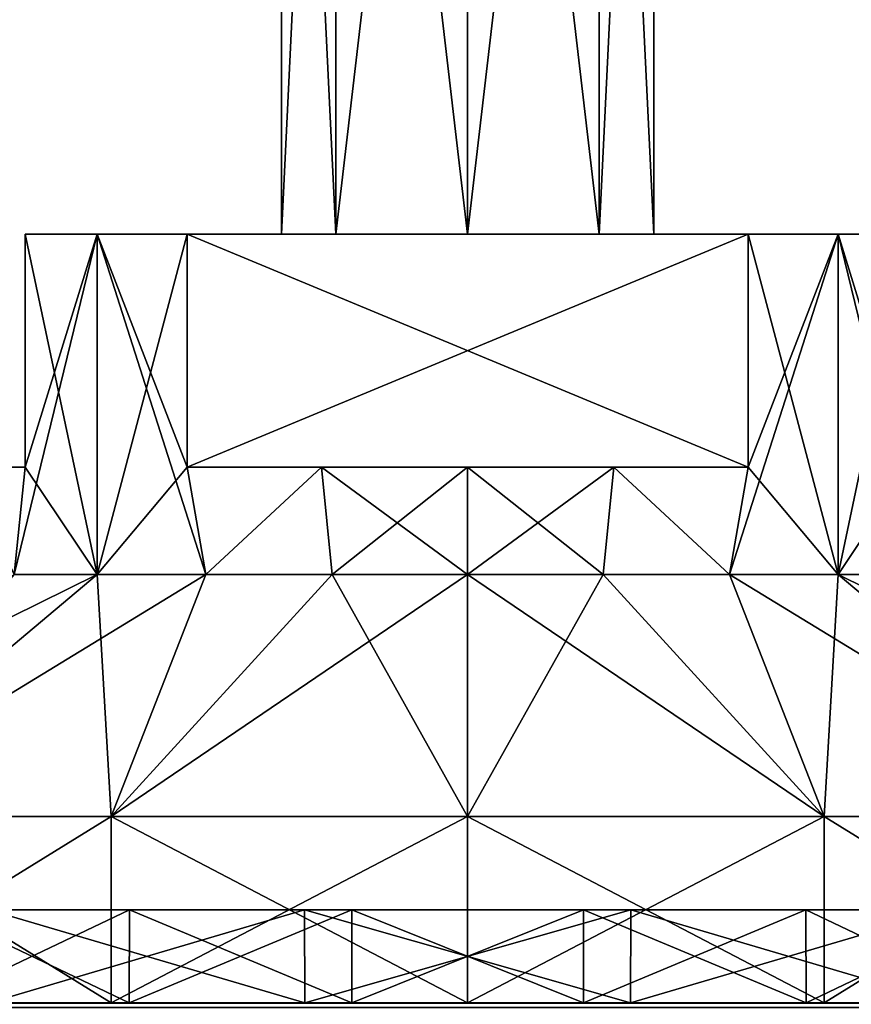
# Model space of a CAD drawing. Units: millimetres. Extents: x -375 to 375, y -1193 to 332.
# Drawn here: x -335 to -317, y -294 to -273 of the extents above; entities that cross this region are included whole.
import ezdxf

# ---------------------------------------------------------------- set-up
doc = ezdxf.new("R2010")
doc.units = ezdxf.units.MM
doc.header["$LTSCALE"] = 65.185185
for name, color, linetype in [('1180', 7, 'CONTINUOUS'), ('1181', 7, 'CONTINUOUS'), ('1182', 7, 'CONTINUOUS'), ('1183', 7, 'CONTINUOUS'), ('1184', 7, 'CONTINUOUS'), ('1185', 7, 'CONTINUOUS'), ('1187', 7, 'CONTINUOUS'), ('1188', 7, 'CONTINUOUS'), ('1189', 7, 'CONTINUOUS'), ('1190', 7, 'CONTINUOUS'), ('1191', 7, 'CONTINUOUS'), ('1192', 7, 'CONTINUOUS'), ('1193', 7, 'CONTINUOUS'), ('1196', 7, 'CONTINUOUS'), ('1198', 7, 'CONTINUOUS'), ('1199', 7, 'CONTINUOUS'), ('1200', 7, 'CONTINUOUS'), ('1201', 7, 'CONTINUOUS'), ('1202', 7, 'CONTINUOUS'), ('1203', 7, 'CONTINUOUS'), ('1205', 7, 'CONTINUOUS'), ('1206', 7, 'CONTINUOUS'), ('1207', 7, 'CONTINUOUS'), ('1208', 7, 'CONTINUOUS'), ('1209', 7, 'CONTINUOUS'), ('1210', 7, 'CONTINUOUS'), ('1211', 7, 'CONTINUOUS'), ('1214', 7, 'CONTINUOUS'), ('234', 7, 'CONTINUOUS'), ('277', 7, 'CONTINUOUS'), ('282', 7, 'CONTINUOUS'), ('283', 7, 'CONTINUOUS'), ('284', 7, 'CONTINUOUS'), ('285', 7, 'CONTINUOUS'), ('299', 7, 'CONTINUOUS'), ('301', 7, 'CONTINUOUS')]:
    doc.layers.add(name, color=color, linetype=linetype)

msp = doc.modelspace()

# ---------------------------------------------------------------- linework, layer by layer
at = {"layer": '1180', "color": 251, "linetype": 'Continuous', "true_color": 0x616161}
for points in [[(-343.478, -294, 251.847), (-305, -294, 259.5), (-345, -294, 259.5), (-343.478, -294, 251.847)], [(-345, -294, 259.5), (-305, -294, 259.5), (-306.522, -294, 267.153), (-345, -294, 259.5)], [(-343.478, -294, 267.153), (-345, -294, 259.5), (-306.522, -294, 267.153), (-343.478, -294, 267.153)], [(-306.522, -294, 251.847), (-305, -294, 259.5), (-343.478, -294, 251.847), (-306.522, -294, 251.847)], [(-339.142, -294, 245.358), (-306.522, -294, 251.847), (-343.478, -294, 251.847), (-339.142, -294, 245.358)], [(-339.142, -294, 273.642), (-343.478, -294, 267.153), (-310.858, -294, 273.642), (-339.142, -294, 273.642)], [(-310.858, -294, 273.642), (-343.478, -294, 267.153), (-306.522, -294, 267.153), (-310.858, -294, 273.642)], [(-310.858, -294, 245.358), (-306.522, -294, 251.847), (-339.142, -294, 245.358), (-310.858, -294, 245.358)], [(-332.654, -294, 241.023), (-310.858, -294, 245.358), (-339.142, -294, 245.358), (-332.654, -294, 241.023)], [(-332.654, -294, 277.977), (-339.142, -294, 273.642), (-317.346, -294, 277.977), (-332.654, -294, 277.977)], [(-317.346, -294, 277.977), (-339.142, -294, 273.642), (-310.858, -294, 273.642), (-317.346, -294, 277.977)], [(-317.346, -294, 241.023), (-310.858, -294, 245.358), (-332.654, -294, 241.023), (-317.346, -294, 241.023)], [(-325, -294, 239.5), (-317.346, -294, 241.023), (-332.654, -294, 241.023), (-325, -294, 239.5)], [(-325, -294, 279.5), (-332.654, -294, 277.977), (-317.346, -294, 277.977), (-325, -294, 279.5)]]:
    msp.add_3dface(points, dxfattribs=at)
at = {"layer": '1181', "color": 251, "linetype": 'Continuous', "true_color": 0x616161}
for points in [[(-339.142, -294, 273.642), (-332.654, -294, 277.977), (-339.142, -290, 273.642), (-339.142, -294, 273.642)], [(-339.142, -290, 273.642), (-332.654, -294, 277.977), (-332.654, -290, 277.978), (-339.142, -290, 273.642)], [(-332.654, -294, 277.977), (-325, -294, 279.5), (-332.654, -290, 277.978), (-332.654, -294, 277.977)], [(-332.654, -290, 277.978), (-325, -294, 279.5), (-325, -290, 279.5), (-332.654, -290, 277.978)], [(-325, -294, 279.5), (-317.346, -294, 277.977), (-325, -290, 279.5), (-325, -294, 279.5)], [(-325, -290, 279.5), (-317.346, -294, 277.977), (-317.346, -290, 277.978), (-325, -290, 279.5)], [(-317.346, -294, 277.977), (-310.858, -294, 273.642), (-317.346, -290, 277.978), (-317.346, -294, 277.977)], [(-317.346, -290, 277.978), (-310.858, -294, 273.642), (-310.858, -290, 273.642), (-317.346, -290, 277.978)]]:
    msp.add_3dface(points, dxfattribs=at)
at = {"layer": '1182', "color": 251, "linetype": 'Continuous', "true_color": 0x616161}
for points in [[(-335.803, -282.5, 262.638), (-334.5, -282.5, 253.474), (-336.25, -282.5, 259.5), (-335.803, -282.5, 262.638)], [(-336.25, -282.5, 259.5), (-334.5, -282.5, 253.474), (-335.803, -282.5, 256.362), (-336.25, -282.5, 259.5)], [(-334.5, -282.5, 265.526), (-334.5, -282.5, 253.474), (-335.803, -282.5, 262.638), (-334.5, -282.5, 265.526)], [(-331.026, -282.5, 250), (-318.974, -282.5, 250), (-321.862, -282.5, 248.697), (-331.026, -282.5, 250)], [(-328.138, -282.5, 248.697), (-331.026, -282.5, 250), (-321.862, -282.5, 248.697), (-328.138, -282.5, 248.697)], [(-318.974, -282.5, 269), (-331.026, -282.5, 269), (-328.138, -282.5, 270.303), (-318.974, -282.5, 269)], [(-325, -282.5, 248.25), (-328.138, -282.5, 248.697), (-321.862, -282.5, 248.697), (-325, -282.5, 248.25)], [(-321.862, -282.5, 270.303), (-318.974, -282.5, 269), (-328.138, -282.5, 270.303), (-321.862, -282.5, 270.303)], [(-325, -282.5, 270.75), (-321.862, -282.5, 270.303), (-328.138, -282.5, 270.303), (-325, -282.5, 270.75)]]:
    msp.add_3dface(points, dxfattribs=at)
at = {"layer": '1183', "color": 251, "linetype": 'Continuous', "true_color": 0x616161}
for points in [[(-332.654, -294, 241.023), (-339.142, -294, 245.358), (-332.654, -290, 241.022), (-332.654, -294, 241.023)], [(-332.654, -290, 241.022), (-339.142, -294, 245.358), (-339.142, -290, 245.358), (-332.654, -290, 241.022)], [(-325, -294, 239.5), (-332.654, -294, 241.023), (-325, -290, 239.5), (-325, -294, 239.5)], [(-325, -290, 239.5), (-332.654, -294, 241.023), (-332.654, -290, 241.022), (-325, -290, 239.5)], [(-317.346, -294, 241.023), (-325, -294, 239.5), (-317.346, -290, 241.022), (-317.346, -294, 241.023)], [(-317.346, -290, 241.022), (-325, -294, 239.5), (-325, -290, 239.5), (-317.346, -290, 241.022)], [(-310.858, -294, 245.358), (-317.346, -294, 241.023), (-310.858, -290, 245.358), (-310.858, -294, 245.358)], [(-310.858, -290, 245.358), (-317.346, -294, 241.023), (-317.346, -290, 241.022), (-310.858, -290, 245.358)]]:
    msp.add_3dface(points, dxfattribs=at)
at = {"layer": '1184', "color": 251, "linetype": 'Continuous', "true_color": 0x616161}
for points in [[(-334.5, -277.5, 253.474), (-315.5, -277.5, 253.474), (-317.045, -277.5, 251.545), (-334.5, -277.5, 253.474)], [(-315.5, -277.5, 253.474), (-334.5, -277.5, 253.474), (-325, -277.5, 255.5), (-315.5, -277.5, 253.474)], [(-332.955, -277.5, 267.455), (-315.5, -277.5, 265.526), (-334.5, -277.5, 265.526), (-332.955, -277.5, 267.455)], [(-334.5, -277.5, 265.526), (-315.5, -277.5, 265.526), (-325, -277.5, 263.5), (-334.5, -277.5, 265.526)], [(-334.5, -277.5, 253.474), (-334.5, -277.5, 265.526), (-327.828, -277.5, 256.672), (-334.5, -277.5, 253.474)], [(-327.828, -277.5, 256.672), (-334.5, -277.5, 265.526), (-329, -277.5, 259.5), (-327.828, -277.5, 256.672)], [(-329, -277.5, 259.5), (-334.5, -277.5, 265.526), (-327.828, -277.5, 262.328), (-329, -277.5, 259.5)], [(-327.828, -277.5, 262.328), (-334.5, -277.5, 265.526), (-325, -277.5, 263.5), (-327.828, -277.5, 262.328)], [(-332.955, -277.5, 251.545), (-334.5, -277.5, 253.474), (-317.045, -277.5, 251.545), (-332.955, -277.5, 251.545)], [(-325, -277.5, 255.5), (-334.5, -277.5, 253.474), (-327.828, -277.5, 256.672), (-325, -277.5, 255.5)], [(-317.045, -277.5, 267.455), (-315.5, -277.5, 265.526), (-332.955, -277.5, 267.455), (-317.045, -277.5, 267.455)], [(-331.026, -277.5, 269), (-317.045, -277.5, 267.455), (-332.955, -277.5, 267.455), (-331.026, -277.5, 269)], [(-331.026, -277.5, 250), (-332.955, -277.5, 251.545), (-318.974, -277.5, 250), (-331.026, -277.5, 250)], [(-318.974, -277.5, 250), (-332.955, -277.5, 251.545), (-317.045, -277.5, 251.545), (-318.974, -277.5, 250)], [(-318.974, -277.5, 269), (-317.045, -277.5, 267.455), (-331.026, -277.5, 269), (-318.974, -277.5, 269)], [(-322.172, -277.5, 256.672), (-315.5, -277.5, 253.474), (-325, -277.5, 255.5), (-322.172, -277.5, 256.672)], [(-325, -277.5, 263.5), (-315.5, -277.5, 265.526), (-322.172, -277.5, 262.328), (-325, -277.5, 263.5)], [(-315.5, -277.5, 265.526), (-315.5, -277.5, 253.474), (-322.172, -277.5, 262.328), (-315.5, -277.5, 265.526)], [(-321, -277.5, 259.5), (-315.5, -277.5, 253.474), (-322.172, -277.5, 256.672), (-321, -277.5, 259.5)], [(-315.5, -277.5, 253.474), (-321, -277.5, 259.5), (-322.172, -277.5, 262.328), (-315.5, -277.5, 253.474)]]:
    msp.add_3dface(points, dxfattribs=at)
at = {"layer": '1185', "color": 251, "linetype": 'Continuous', "true_color": 0x616161}
for points in [[(-331.026, -282.5, 269), (-318.974, -282.5, 269), (-331.026, -277.5, 269), (-331.026, -282.5, 269)], [(-318.974, -282.5, 269), (-318.974, -277.5, 269), (-331.026, -277.5, 269), (-318.974, -282.5, 269)]]:
    msp.add_3dface(points, dxfattribs=at)
at = {"layer": '1187', "color": 251, "linetype": 'Continuous', "true_color": 0x616161}
for points in [[(-318.974, -282.5, 250), (-331.026, -282.5, 250), (-318.974, -277.5, 250), (-318.974, -282.5, 250)], [(-331.026, -282.5, 250), (-331.026, -277.5, 250), (-318.974, -277.5, 250), (-331.026, -282.5, 250)]]:
    msp.add_3dface(points, dxfattribs=at)
at = {"layer": '1188', "color": 251, "linetype": 'Continuous', "true_color": 0x616161}
for points in [[(-334.5, -282.5, 253.474), (-334.5, -282.5, 265.526), (-334.5, -277.5, 253.474), (-334.5, -282.5, 253.474)], [(-334.5, -282.5, 265.526), (-334.5, -277.5, 265.526), (-334.5, -277.5, 253.474), (-334.5, -282.5, 265.526)]]:
    msp.add_3dface(points, dxfattribs=at)
at = {"layer": '1189', "color": 251, "linetype": 'Continuous', "true_color": 0x616161}
for points in [[(-334.5, -282.5, 253.474), (-332.955, -277.5, 251.545), (-334.743, -284.8, 253.875), (-334.5, -282.5, 253.474)], [(-334.743, -284.8, 253.875), (-332.955, -277.5, 251.545), (-332.955, -284.8, 251.545), (-334.743, -284.8, 253.875)], [(-334.5, -282.5, 253.474), (-334.5, -277.5, 253.474), (-332.955, -277.5, 251.545), (-334.5, -282.5, 253.474)], [(-331.026, -277.5, 250), (-331.026, -282.5, 250), (-332.955, -284.8, 251.545), (-331.026, -277.5, 250)], [(-332.955, -277.5, 251.545), (-331.026, -277.5, 250), (-332.955, -284.8, 251.545), (-332.955, -277.5, 251.545)], [(-318.974, -282.5, 250), (-317.045, -277.5, 251.545), (-319.375, -284.8, 249.757), (-318.974, -282.5, 250)], [(-319.375, -284.8, 249.757), (-317.045, -277.5, 251.545), (-317.045, -284.8, 251.545), (-319.375, -284.8, 249.757)], [(-318.974, -282.5, 250), (-318.974, -277.5, 250), (-317.045, -277.5, 251.545), (-318.974, -282.5, 250)], [(-315.5, -277.5, 253.474), (-315.5, -282.5, 253.474), (-317.045, -284.8, 251.545), (-315.5, -277.5, 253.474)], [(-317.045, -277.5, 251.545), (-315.5, -277.5, 253.474), (-317.045, -284.8, 251.545), (-317.045, -277.5, 251.545)], [(-335.803, -282.5, 256.362), (-334.5, -282.5, 253.474), (-334.743, -284.8, 253.875), (-335.803, -282.5, 256.362)], [(-332.955, -284.8, 251.545), (-331.026, -282.5, 250), (-330.625, -284.8, 249.757), (-332.955, -284.8, 251.545)], [(-331.026, -282.5, 250), (-328.138, -282.5, 248.697), (-330.625, -284.8, 249.757), (-331.026, -282.5, 250)], [(-330.625, -284.8, 249.757), (-328.138, -282.5, 248.697), (-327.912, -284.8, 248.633), (-330.625, -284.8, 249.757)], [(-328.138, -282.5, 248.697), (-325, -282.5, 248.25), (-327.912, -284.8, 248.633), (-328.138, -282.5, 248.697)], [(-327.912, -284.8, 248.633), (-325, -282.5, 248.25), (-325, -284.8, 248.25), (-327.912, -284.8, 248.633)], [(-325, -282.5, 248.25), (-321.862, -282.5, 248.697), (-325, -284.8, 248.25), (-325, -282.5, 248.25)], [(-325, -284.8, 248.25), (-321.862, -282.5, 248.697), (-322.088, -284.8, 248.633), (-325, -284.8, 248.25)], [(-322.088, -284.8, 248.633), (-321.862, -282.5, 248.697), (-319.375, -284.8, 249.757), (-322.088, -284.8, 248.633)], [(-321.862, -282.5, 248.697), (-318.974, -282.5, 250), (-319.375, -284.8, 249.757), (-321.862, -282.5, 248.697)], [(-317.045, -284.8, 251.545), (-315.5, -282.5, 253.474), (-315.257, -284.8, 253.875), (-317.045, -284.8, 251.545)]]:
    msp.add_3dface(points, dxfattribs=at)
at = {"layer": '1190', "color": 251, "linetype": 'Continuous', "true_color": 0x616161}
for points in [[(-339.142, -290, 245.358), (-343.478, -290, 251.846), (-332.955, -284.8, 251.545), (-339.142, -290, 245.358)], [(-343.478, -290, 251.846), (-334.743, -284.8, 253.875), (-332.955, -284.8, 251.545), (-343.478, -290, 251.846)], [(-332.654, -290, 241.022), (-339.142, -290, 245.358), (-330.625, -284.8, 249.757), (-332.654, -290, 241.022)], [(-339.142, -290, 245.358), (-332.955, -284.8, 251.545), (-330.625, -284.8, 249.757), (-339.142, -290, 245.358)], [(-325, -290, 239.5), (-332.654, -290, 241.022), (-325, -284.8, 248.25), (-325, -290, 239.5)], [(-332.654, -290, 241.022), (-330.625, -284.8, 249.757), (-327.912, -284.8, 248.633), (-332.654, -290, 241.022)], [(-332.654, -290, 241.022), (-327.912, -284.8, 248.633), (-325, -284.8, 248.25), (-332.654, -290, 241.022)], [(-317.346, -290, 241.022), (-325, -290, 239.5), (-322.088, -284.8, 248.633), (-317.346, -290, 241.022)], [(-325, -290, 239.5), (-325, -284.8, 248.25), (-322.088, -284.8, 248.633), (-325, -290, 239.5)], [(-317.346, -290, 241.022), (-322.088, -284.8, 248.633), (-319.375, -284.8, 249.757), (-317.346, -290, 241.022)], [(-317.346, -290, 241.022), (-319.375, -284.8, 249.757), (-317.045, -284.8, 251.545), (-317.346, -290, 241.022)], [(-310.858, -290, 245.358), (-317.346, -290, 241.022), (-317.045, -284.8, 251.545), (-310.858, -290, 245.358)], [(-310.858, -290, 245.358), (-317.045, -284.8, 251.545), (-315.257, -284.8, 253.875), (-310.858, -290, 245.358)]]:
    msp.add_3dface(points, dxfattribs=at)
at = {"layer": '1191', "color": 251, "linetype": 'Continuous', "true_color": 0x616161}
for points in [[(-334.5, -277.5, 265.526), (-334.5, -282.5, 265.526), (-332.955, -284.8, 267.455), (-334.5, -277.5, 265.526)], [(-332.955, -277.5, 267.455), (-334.5, -277.5, 265.526), (-332.955, -284.8, 267.455), (-332.955, -277.5, 267.455)], [(-331.026, -282.5, 269), (-331.026, -277.5, 269), (-332.955, -277.5, 267.455), (-331.026, -282.5, 269)], [(-331.026, -282.5, 269), (-332.955, -277.5, 267.455), (-330.625, -284.8, 269.243), (-331.026, -282.5, 269)], [(-330.625, -284.8, 269.243), (-332.955, -277.5, 267.455), (-332.955, -284.8, 267.455), (-330.625, -284.8, 269.243)], [(-318.974, -277.5, 269), (-318.974, -282.5, 269), (-317.045, -284.8, 267.455), (-318.974, -277.5, 269)], [(-317.045, -277.5, 267.455), (-318.974, -277.5, 269), (-317.045, -284.8, 267.455), (-317.045, -277.5, 267.455)], [(-315.5, -282.5, 265.526), (-315.5, -277.5, 265.526), (-317.045, -277.5, 267.455), (-315.5, -282.5, 265.526)], [(-315.5, -282.5, 265.526), (-317.045, -277.5, 267.455), (-315.257, -284.8, 265.125), (-315.5, -282.5, 265.526)], [(-315.257, -284.8, 265.125), (-317.045, -277.5, 267.455), (-317.045, -284.8, 267.455), (-315.257, -284.8, 265.125)], [(-334.5, -282.5, 265.526), (-335.803, -282.5, 262.638), (-334.743, -284.8, 265.125), (-334.5, -282.5, 265.526)], [(-332.955, -284.8, 267.455), (-334.5, -282.5, 265.526), (-334.743, -284.8, 265.125), (-332.955, -284.8, 267.455)], [(-328.138, -282.5, 270.303), (-331.026, -282.5, 269), (-330.625, -284.8, 269.243), (-328.138, -282.5, 270.303)], [(-327.912, -284.8, 270.367), (-328.138, -282.5, 270.303), (-330.625, -284.8, 269.243), (-327.912, -284.8, 270.367)], [(-325, -282.5, 270.75), (-328.138, -282.5, 270.303), (-325, -284.8, 270.75), (-325, -282.5, 270.75)], [(-325, -284.8, 270.75), (-328.138, -282.5, 270.303), (-327.912, -284.8, 270.367), (-325, -284.8, 270.75)], [(-321.862, -282.5, 270.303), (-325, -282.5, 270.75), (-322.088, -284.8, 270.367), (-321.862, -282.5, 270.303)], [(-322.088, -284.8, 270.367), (-325, -282.5, 270.75), (-325, -284.8, 270.75), (-322.088, -284.8, 270.367)], [(-319.375, -284.8, 269.243), (-321.862, -282.5, 270.303), (-322.088, -284.8, 270.367), (-319.375, -284.8, 269.243)], [(-318.974, -282.5, 269), (-321.862, -282.5, 270.303), (-319.375, -284.8, 269.243), (-318.974, -282.5, 269)], [(-317.045, -284.8, 267.455), (-318.974, -282.5, 269), (-319.375, -284.8, 269.243), (-317.045, -284.8, 267.455)]]:
    msp.add_3dface(points, dxfattribs=at)
at = {"layer": '1192', "color": 251, "linetype": 'Continuous', "true_color": 0x616161}
for points in [[(-339.142, -290, 273.642), (-332.654, -290, 277.978), (-332.955, -284.8, 267.455), (-339.142, -290, 273.642)], [(-339.142, -290, 273.642), (-332.955, -284.8, 267.455), (-334.743, -284.8, 265.125), (-339.142, -290, 273.642)], [(-332.654, -290, 277.978), (-330.625, -284.8, 269.243), (-332.955, -284.8, 267.455), (-332.654, -290, 277.978)], [(-332.654, -290, 277.978), (-325, -290, 279.5), (-327.912, -284.8, 270.367), (-332.654, -290, 277.978)], [(-332.654, -290, 277.978), (-327.912, -284.8, 270.367), (-330.625, -284.8, 269.243), (-332.654, -290, 277.978)], [(-325, -290, 279.5), (-325, -284.8, 270.75), (-327.912, -284.8, 270.367), (-325, -290, 279.5)], [(-325, -290, 279.5), (-317.346, -290, 277.978), (-325, -284.8, 270.75), (-325, -290, 279.5)], [(-317.346, -290, 277.978), (-322.088, -284.8, 270.367), (-325, -284.8, 270.75), (-317.346, -290, 277.978)], [(-317.346, -290, 277.978), (-319.375, -284.8, 269.243), (-322.088, -284.8, 270.367), (-317.346, -290, 277.978)], [(-317.346, -290, 277.978), (-310.858, -290, 273.642), (-319.375, -284.8, 269.243), (-317.346, -290, 277.978)], [(-310.858, -290, 273.642), (-317.045, -284.8, 267.455), (-319.375, -284.8, 269.243), (-310.858, -290, 273.642)], [(-310.858, -290, 273.642), (-306.522, -290, 267.154), (-317.045, -284.8, 267.455), (-310.858, -290, 273.642)], [(-306.522, -290, 267.154), (-315.257, -284.8, 265.125), (-317.045, -284.8, 267.455), (-306.522, -290, 267.154)]]:
    msp.add_3dface(points, dxfattribs=at)
at = {"layer": '1193', "color": 251, "linetype": 'Continuous', "true_color": 0x616161}
for points in [[(-329, -277.5, 259.5), (-327.828, -277.5, 262.328), (-329, -253.3, 259.5), (-329, -277.5, 259.5)], [(-329, -253.3, 259.5), (-327.828, -277.5, 262.328), (-327.828, -253.3, 262.328), (-329, -253.3, 259.5)], [(-327.828, -277.5, 262.328), (-325, -277.5, 263.5), (-327.828, -253.3, 262.328), (-327.828, -277.5, 262.328)], [(-327.828, -253.3, 262.328), (-325, -277.5, 263.5), (-325, -253.3, 263.5), (-327.828, -253.3, 262.328)], [(-325, -277.5, 263.5), (-322.172, -277.5, 262.328), (-325, -253.3, 263.5), (-325, -277.5, 263.5)], [(-325, -253.3, 263.5), (-322.172, -277.5, 262.328), (-322.172, -253.3, 262.328), (-325, -253.3, 263.5)], [(-322.172, -277.5, 262.328), (-321, -277.5, 259.5), (-322.172, -253.3, 262.328), (-322.172, -277.5, 262.328)], [(-322.172, -253.3, 262.328), (-321, -277.5, 259.5), (-321, -253.3, 259.5), (-322.172, -253.3, 262.328)]]:
    msp.add_3dface(points, dxfattribs=at)
at = {"layer": '1196', "color": 251, "linetype": 'Continuous', "true_color": 0x616161}
for points in [[(-327.828, -277.5, 256.672), (-329, -277.5, 259.5), (-327.828, -253.3, 256.672), (-327.828, -277.5, 256.672)], [(-329, -277.5, 259.5), (-329, -253.3, 259.5), (-327.828, -253.3, 256.672), (-329, -277.5, 259.5)], [(-325, -277.5, 255.5), (-327.828, -277.5, 256.672), (-325, -253.3, 255.5), (-325, -277.5, 255.5)], [(-325, -253.3, 255.5), (-327.828, -277.5, 256.672), (-327.828, -253.3, 256.672), (-325, -253.3, 255.5)], [(-322.172, -277.5, 256.672), (-325, -277.5, 255.5), (-322.172, -253.3, 256.672), (-322.172, -277.5, 256.672)], [(-322.172, -253.3, 256.672), (-325, -277.5, 255.5), (-325, -253.3, 255.5), (-322.172, -253.3, 256.672)], [(-321, -277.5, 259.5), (-322.172, -277.5, 256.672), (-321, -253.3, 259.5), (-321, -277.5, 259.5)], [(-321, -253.3, 259.5), (-322.172, -277.5, 256.672), (-322.172, -253.3, 256.672), (-321, -253.3, 259.5)]]:
    msp.add_3dface(points, dxfattribs=at)
at = {"layer": '1198', "color": 251, "linetype": 'Continuous', "true_color": 0x616161}
for points in [[(-343.478, -294, -248.153), (-305, -294, -240.5), (-345, -294, -240.5), (-343.478, -294, -248.153)], [(-345, -294, -240.5), (-305, -294, -240.5), (-306.522, -294, -232.847), (-345, -294, -240.5)], [(-343.478, -294, -232.847), (-345, -294, -240.5), (-306.522, -294, -232.847), (-343.478, -294, -232.847)], [(-306.522, -294, -248.153), (-305, -294, -240.5), (-343.478, -294, -248.153), (-306.522, -294, -248.153)], [(-339.142, -294, -254.642), (-306.522, -294, -248.153), (-343.478, -294, -248.153), (-339.142, -294, -254.642)], [(-339.142, -294, -226.358), (-343.478, -294, -232.847), (-310.858, -294, -226.358), (-339.142, -294, -226.358)], [(-310.858, -294, -226.358), (-343.478, -294, -232.847), (-306.522, -294, -232.847), (-310.858, -294, -226.358)], [(-310.858, -294, -254.642), (-306.522, -294, -248.153), (-339.142, -294, -254.642), (-310.858, -294, -254.642)], [(-332.654, -294, -258.977), (-310.858, -294, -254.642), (-339.142, -294, -254.642), (-332.654, -294, -258.977)], [(-332.654, -294, -222.023), (-339.142, -294, -226.358), (-317.346, -294, -222.023), (-332.654, -294, -222.023)], [(-317.346, -294, -222.023), (-339.142, -294, -226.358), (-310.858, -294, -226.358), (-317.346, -294, -222.023)], [(-317.346, -294, -258.977), (-310.858, -294, -254.642), (-332.654, -294, -258.977), (-317.346, -294, -258.977)], [(-325, -294, -260.5), (-317.346, -294, -258.977), (-332.654, -294, -258.977), (-325, -294, -260.5)], [(-325, -294, -220.5), (-332.654, -294, -222.023), (-317.346, -294, -222.023), (-325, -294, -220.5)]]:
    msp.add_3dface(points, dxfattribs=at)
at = {"layer": '1199', "color": 251, "linetype": 'Continuous', "true_color": 0x616161}
for points in [[(-339.142, -294, -226.358), (-332.654, -294, -222.023), (-339.142, -290, -226.358), (-339.142, -294, -226.358)], [(-339.142, -290, -226.358), (-332.654, -294, -222.023), (-332.654, -290, -222.022), (-339.142, -290, -226.358)], [(-332.654, -294, -222.023), (-325, -294, -220.5), (-332.654, -290, -222.022), (-332.654, -294, -222.023)], [(-332.654, -290, -222.022), (-325, -294, -220.5), (-325, -290, -220.5), (-332.654, -290, -222.022)], [(-325, -294, -220.5), (-317.346, -294, -222.023), (-325, -290, -220.5), (-325, -294, -220.5)], [(-325, -290, -220.5), (-317.346, -294, -222.023), (-317.346, -290, -222.022), (-325, -290, -220.5)], [(-317.346, -294, -222.023), (-310.858, -294, -226.358), (-317.346, -290, -222.022), (-317.346, -294, -222.023)], [(-317.346, -290, -222.022), (-310.858, -294, -226.358), (-310.858, -290, -226.358), (-317.346, -290, -222.022)]]:
    msp.add_3dface(points, dxfattribs=at)
at = {"layer": '1200', "color": 251, "linetype": 'Continuous', "true_color": 0x616161}
for points in [[(-335.803, -282.5, -237.362), (-334.5, -282.5, -246.526), (-336.25, -282.5, -240.5), (-335.803, -282.5, -237.362)], [(-336.25, -282.5, -240.5), (-334.5, -282.5, -246.526), (-335.803, -282.5, -243.638), (-336.25, -282.5, -240.5)], [(-334.5, -282.5, -234.474), (-334.5, -282.5, -246.526), (-335.803, -282.5, -237.362), (-334.5, -282.5, -234.474)], [(-331.026, -282.5, -250), (-318.974, -282.5, -250), (-321.862, -282.5, -251.303), (-331.026, -282.5, -250)], [(-328.138, -282.5, -251.303), (-331.026, -282.5, -250), (-321.862, -282.5, -251.303), (-328.138, -282.5, -251.303)], [(-318.974, -282.5, -231), (-331.026, -282.5, -231), (-328.138, -282.5, -229.697), (-318.974, -282.5, -231)], [(-325, -282.5, -251.75), (-328.138, -282.5, -251.303), (-321.862, -282.5, -251.303), (-325, -282.5, -251.75)], [(-321.862, -282.5, -229.697), (-318.974, -282.5, -231), (-328.138, -282.5, -229.697), (-321.862, -282.5, -229.697)], [(-325, -282.5, -229.25), (-321.862, -282.5, -229.697), (-328.138, -282.5, -229.697), (-325, -282.5, -229.25)]]:
    msp.add_3dface(points, dxfattribs=at)
at = {"layer": '1201', "color": 251, "linetype": 'Continuous', "true_color": 0x616161}
for points in [[(-332.654, -294, -258.977), (-339.142, -294, -254.642), (-332.654, -290, -258.978), (-332.654, -294, -258.977)], [(-332.654, -290, -258.978), (-339.142, -294, -254.642), (-339.142, -290, -254.642), (-332.654, -290, -258.978)], [(-325, -294, -260.5), (-332.654, -294, -258.977), (-325, -290, -260.5), (-325, -294, -260.5)], [(-325, -290, -260.5), (-332.654, -294, -258.977), (-332.654, -290, -258.978), (-325, -290, -260.5)], [(-317.346, -294, -258.977), (-325, -294, -260.5), (-317.346, -290, -258.978), (-317.346, -294, -258.977)], [(-317.346, -290, -258.978), (-325, -294, -260.5), (-325, -290, -260.5), (-317.346, -290, -258.978)], [(-310.858, -294, -254.642), (-317.346, -294, -258.977), (-310.858, -290, -254.642), (-310.858, -294, -254.642)], [(-310.858, -290, -254.642), (-317.346, -294, -258.977), (-317.346, -290, -258.978), (-310.858, -290, -254.642)]]:
    msp.add_3dface(points, dxfattribs=at)
at = {"layer": '1202', "color": 251, "linetype": 'Continuous', "true_color": 0x616161}
for points in [[(-334.5, -277.5, -246.526), (-315.5, -277.5, -246.526), (-317.045, -277.5, -248.455), (-334.5, -277.5, -246.526)], [(-315.5, -277.5, -246.526), (-334.5, -277.5, -246.526), (-325, -277.5, -244.5), (-315.5, -277.5, -246.526)], [(-332.955, -277.5, -232.545), (-315.5, -277.5, -234.474), (-334.5, -277.5, -234.474), (-332.955, -277.5, -232.545)], [(-334.5, -277.5, -234.474), (-315.5, -277.5, -234.474), (-325, -277.5, -236.5), (-334.5, -277.5, -234.474)], [(-334.5, -277.5, -246.526), (-334.5, -277.5, -234.474), (-327.828, -277.5, -243.328), (-334.5, -277.5, -246.526)], [(-327.828, -277.5, -243.328), (-334.5, -277.5, -234.474), (-329, -277.5, -240.5), (-327.828, -277.5, -243.328)], [(-329, -277.5, -240.5), (-334.5, -277.5, -234.474), (-327.828, -277.5, -237.672), (-329, -277.5, -240.5)], [(-327.828, -277.5, -237.672), (-334.5, -277.5, -234.474), (-325, -277.5, -236.5), (-327.828, -277.5, -237.672)], [(-332.955, -277.5, -248.455), (-334.5, -277.5, -246.526), (-317.045, -277.5, -248.455), (-332.955, -277.5, -248.455)], [(-325, -277.5, -244.5), (-334.5, -277.5, -246.526), (-327.828, -277.5, -243.328), (-325, -277.5, -244.5)], [(-317.045, -277.5, -232.545), (-315.5, -277.5, -234.474), (-332.955, -277.5, -232.545), (-317.045, -277.5, -232.545)], [(-331.026, -277.5, -231), (-317.045, -277.5, -232.545), (-332.955, -277.5, -232.545), (-331.026, -277.5, -231)], [(-331.026, -277.5, -250), (-332.955, -277.5, -248.455), (-318.974, -277.5, -250), (-331.026, -277.5, -250)], [(-318.974, -277.5, -250), (-332.955, -277.5, -248.455), (-317.045, -277.5, -248.455), (-318.974, -277.5, -250)], [(-318.974, -277.5, -231), (-317.045, -277.5, -232.545), (-331.026, -277.5, -231), (-318.974, -277.5, -231)], [(-322.172, -277.5, -243.328), (-315.5, -277.5, -246.526), (-325, -277.5, -244.5), (-322.172, -277.5, -243.328)], [(-325, -277.5, -236.5), (-315.5, -277.5, -234.474), (-322.172, -277.5, -237.672), (-325, -277.5, -236.5)], [(-315.5, -277.5, -234.474), (-315.5, -277.5, -246.526), (-322.172, -277.5, -237.672), (-315.5, -277.5, -234.474)], [(-321, -277.5, -240.5), (-315.5, -277.5, -246.526), (-322.172, -277.5, -243.328), (-321, -277.5, -240.5)], [(-315.5, -277.5, -246.526), (-321, -277.5, -240.5), (-322.172, -277.5, -237.672), (-315.5, -277.5, -246.526)]]:
    msp.add_3dface(points, dxfattribs=at)
at = {"layer": '1203', "color": 251, "linetype": 'Continuous', "true_color": 0x616161}
for points in [[(-331.026, -282.5, -231), (-318.974, -282.5, -231), (-331.026, -277.5, -231), (-331.026, -282.5, -231)], [(-318.974, -282.5, -231), (-318.974, -277.5, -231), (-331.026, -277.5, -231), (-318.974, -282.5, -231)]]:
    msp.add_3dface(points, dxfattribs=at)
at = {"layer": '1205', "color": 251, "linetype": 'Continuous', "true_color": 0x616161}
for points in [[(-318.974, -282.5, -250), (-331.026, -282.5, -250), (-318.974, -277.5, -250), (-318.974, -282.5, -250)], [(-331.026, -282.5, -250), (-331.026, -277.5, -250), (-318.974, -277.5, -250), (-331.026, -282.5, -250)]]:
    msp.add_3dface(points, dxfattribs=at)
at = {"layer": '1206', "color": 251, "linetype": 'Continuous', "true_color": 0x616161}
for points in [[(-334.5, -282.5, -246.526), (-334.5, -282.5, -234.474), (-334.5, -277.5, -246.526), (-334.5, -282.5, -246.526)], [(-334.5, -282.5, -234.474), (-334.5, -277.5, -234.474), (-334.5, -277.5, -246.526), (-334.5, -282.5, -234.474)]]:
    msp.add_3dface(points, dxfattribs=at)
at = {"layer": '1207', "color": 251, "linetype": 'Continuous', "true_color": 0x616161}
for points in [[(-334.5, -282.5, -246.526), (-332.955, -277.5, -248.455), (-334.743, -284.8, -246.125), (-334.5, -282.5, -246.526)], [(-334.743, -284.8, -246.125), (-332.955, -277.5, -248.455), (-332.955, -284.8, -248.455), (-334.743, -284.8, -246.125)], [(-334.5, -282.5, -246.526), (-334.5, -277.5, -246.526), (-332.955, -277.5, -248.455), (-334.5, -282.5, -246.526)], [(-331.026, -277.5, -250), (-331.026, -282.5, -250), (-332.955, -284.8, -248.455), (-331.026, -277.5, -250)], [(-332.955, -277.5, -248.455), (-331.026, -277.5, -250), (-332.955, -284.8, -248.455), (-332.955, -277.5, -248.455)], [(-318.974, -282.5, -250), (-317.045, -277.5, -248.455), (-319.375, -284.8, -250.243), (-318.974, -282.5, -250)], [(-319.375, -284.8, -250.243), (-317.045, -277.5, -248.455), (-317.045, -284.8, -248.455), (-319.375, -284.8, -250.243)], [(-318.974, -282.5, -250), (-318.974, -277.5, -250), (-317.045, -277.5, -248.455), (-318.974, -282.5, -250)], [(-315.5, -277.5, -246.526), (-315.5, -282.5, -246.526), (-317.045, -284.8, -248.455), (-315.5, -277.5, -246.526)], [(-317.045, -277.5, -248.455), (-315.5, -277.5, -246.526), (-317.045, -284.8, -248.455), (-317.045, -277.5, -248.455)], [(-335.803, -282.5, -243.638), (-334.5, -282.5, -246.526), (-334.743, -284.8, -246.125), (-335.803, -282.5, -243.638)], [(-332.955, -284.8, -248.455), (-331.026, -282.5, -250), (-330.625, -284.8, -250.243), (-332.955, -284.8, -248.455)], [(-331.026, -282.5, -250), (-328.138, -282.5, -251.303), (-330.625, -284.8, -250.243), (-331.026, -282.5, -250)], [(-330.625, -284.8, -250.243), (-328.138, -282.5, -251.303), (-327.912, -284.8, -251.367), (-330.625, -284.8, -250.243)], [(-328.138, -282.5, -251.303), (-325, -282.5, -251.75), (-327.912, -284.8, -251.367), (-328.138, -282.5, -251.303)], [(-327.912, -284.8, -251.367), (-325, -282.5, -251.75), (-325, -284.8, -251.75), (-327.912, -284.8, -251.367)], [(-325, -282.5, -251.75), (-321.862, -282.5, -251.303), (-325, -284.8, -251.75), (-325, -282.5, -251.75)], [(-325, -284.8, -251.75), (-321.862, -282.5, -251.303), (-322.088, -284.8, -251.367), (-325, -284.8, -251.75)], [(-322.088, -284.8, -251.367), (-321.862, -282.5, -251.303), (-319.375, -284.8, -250.243), (-322.088, -284.8, -251.367)], [(-321.862, -282.5, -251.303), (-318.974, -282.5, -250), (-319.375, -284.8, -250.243), (-321.862, -282.5, -251.303)], [(-317.045, -284.8, -248.455), (-315.5, -282.5, -246.526), (-315.257, -284.8, -246.125), (-317.045, -284.8, -248.455)]]:
    msp.add_3dface(points, dxfattribs=at)
at = {"layer": '1208', "color": 251, "linetype": 'Continuous', "true_color": 0x616161}
for points in [[(-339.142, -290, -254.642), (-343.478, -290, -248.154), (-332.955, -284.8, -248.455), (-339.142, -290, -254.642)], [(-343.478, -290, -248.154), (-334.743, -284.8, -246.125), (-332.955, -284.8, -248.455), (-343.478, -290, -248.154)], [(-332.654, -290, -258.978), (-339.142, -290, -254.642), (-330.625, -284.8, -250.243), (-332.654, -290, -258.978)], [(-339.142, -290, -254.642), (-332.955, -284.8, -248.455), (-330.625, -284.8, -250.243), (-339.142, -290, -254.642)], [(-325, -290, -260.5), (-332.654, -290, -258.978), (-325, -284.8, -251.75), (-325, -290, -260.5)], [(-332.654, -290, -258.978), (-330.625, -284.8, -250.243), (-327.912, -284.8, -251.367), (-332.654, -290, -258.978)], [(-332.654, -290, -258.978), (-327.912, -284.8, -251.367), (-325, -284.8, -251.75), (-332.654, -290, -258.978)], [(-317.346, -290, -258.978), (-325, -290, -260.5), (-322.088, -284.8, -251.367), (-317.346, -290, -258.978)], [(-325, -290, -260.5), (-325, -284.8, -251.75), (-322.088, -284.8, -251.367), (-325, -290, -260.5)], [(-317.346, -290, -258.978), (-322.088, -284.8, -251.367), (-319.375, -284.8, -250.243), (-317.346, -290, -258.978)], [(-317.346, -290, -258.978), (-319.375, -284.8, -250.243), (-317.045, -284.8, -248.455), (-317.346, -290, -258.978)], [(-310.858, -290, -254.642), (-317.346, -290, -258.978), (-317.045, -284.8, -248.455), (-310.858, -290, -254.642)], [(-310.858, -290, -254.642), (-317.045, -284.8, -248.455), (-315.257, -284.8, -246.125), (-310.858, -290, -254.642)]]:
    msp.add_3dface(points, dxfattribs=at)
at = {"layer": '1209', "color": 251, "linetype": 'Continuous', "true_color": 0x616161}
for points in [[(-334.5, -277.5, -234.474), (-334.5, -282.5, -234.474), (-332.955, -284.8, -232.545), (-334.5, -277.5, -234.474)], [(-332.955, -277.5, -232.545), (-334.5, -277.5, -234.474), (-332.955, -284.8, -232.545), (-332.955, -277.5, -232.545)], [(-331.026, -282.5, -231), (-331.026, -277.5, -231), (-332.955, -277.5, -232.545), (-331.026, -282.5, -231)], [(-331.026, -282.5, -231), (-332.955, -277.5, -232.545), (-330.625, -284.8, -230.757), (-331.026, -282.5, -231)], [(-330.625, -284.8, -230.757), (-332.955, -277.5, -232.545), (-332.955, -284.8, -232.545), (-330.625, -284.8, -230.757)], [(-318.974, -277.5, -231), (-318.974, -282.5, -231), (-317.045, -284.8, -232.545), (-318.974, -277.5, -231)], [(-317.045, -277.5, -232.545), (-318.974, -277.5, -231), (-317.045, -284.8, -232.545), (-317.045, -277.5, -232.545)], [(-315.5, -282.5, -234.474), (-315.5, -277.5, -234.474), (-317.045, -277.5, -232.545), (-315.5, -282.5, -234.474)], [(-315.5, -282.5, -234.474), (-317.045, -277.5, -232.545), (-315.257, -284.8, -234.875), (-315.5, -282.5, -234.474)], [(-315.257, -284.8, -234.875), (-317.045, -277.5, -232.545), (-317.045, -284.8, -232.545), (-315.257, -284.8, -234.875)], [(-334.5, -282.5, -234.474), (-335.803, -282.5, -237.362), (-334.743, -284.8, -234.875), (-334.5, -282.5, -234.474)], [(-332.955, -284.8, -232.545), (-334.5, -282.5, -234.474), (-334.743, -284.8, -234.875), (-332.955, -284.8, -232.545)], [(-328.138, -282.5, -229.697), (-331.026, -282.5, -231), (-330.625, -284.8, -230.757), (-328.138, -282.5, -229.697)], [(-327.912, -284.8, -229.633), (-328.138, -282.5, -229.697), (-330.625, -284.8, -230.757), (-327.912, -284.8, -229.633)], [(-325, -282.5, -229.25), (-328.138, -282.5, -229.697), (-325, -284.8, -229.25), (-325, -282.5, -229.25)], [(-325, -284.8, -229.25), (-328.138, -282.5, -229.697), (-327.912, -284.8, -229.633), (-325, -284.8, -229.25)], [(-321.862, -282.5, -229.697), (-325, -282.5, -229.25), (-322.088, -284.8, -229.633), (-321.862, -282.5, -229.697)], [(-322.088, -284.8, -229.633), (-325, -282.5, -229.25), (-325, -284.8, -229.25), (-322.088, -284.8, -229.633)], [(-319.375, -284.8, -230.757), (-321.862, -282.5, -229.697), (-322.088, -284.8, -229.633), (-319.375, -284.8, -230.757)], [(-318.974, -282.5, -231), (-321.862, -282.5, -229.697), (-319.375, -284.8, -230.757), (-318.974, -282.5, -231)], [(-317.045, -284.8, -232.545), (-318.974, -282.5, -231), (-319.375, -284.8, -230.757), (-317.045, -284.8, -232.545)]]:
    msp.add_3dface(points, dxfattribs=at)
at = {"layer": '1210', "color": 251, "linetype": 'Continuous', "true_color": 0x616161}
for points in [[(-339.142, -290, -226.358), (-332.654, -290, -222.022), (-332.955, -284.8, -232.545), (-339.142, -290, -226.358)], [(-339.142, -290, -226.358), (-332.955, -284.8, -232.545), (-334.743, -284.8, -234.875), (-339.142, -290, -226.358)], [(-332.654, -290, -222.022), (-330.625, -284.8, -230.757), (-332.955, -284.8, -232.545), (-332.654, -290, -222.022)], [(-332.654, -290, -222.022), (-325, -290, -220.5), (-327.912, -284.8, -229.633), (-332.654, -290, -222.022)], [(-332.654, -290, -222.022), (-327.912, -284.8, -229.633), (-330.625, -284.8, -230.757), (-332.654, -290, -222.022)], [(-325, -290, -220.5), (-325, -284.8, -229.25), (-327.912, -284.8, -229.633), (-325, -290, -220.5)], [(-325, -290, -220.5), (-317.346, -290, -222.022), (-325, -284.8, -229.25), (-325, -290, -220.5)], [(-317.346, -290, -222.022), (-322.088, -284.8, -229.633), (-325, -284.8, -229.25), (-317.346, -290, -222.022)], [(-317.346, -290, -222.022), (-319.375, -284.8, -230.757), (-322.088, -284.8, -229.633), (-317.346, -290, -222.022)], [(-317.346, -290, -222.022), (-310.858, -290, -226.358), (-319.375, -284.8, -230.757), (-317.346, -290, -222.022)], [(-310.858, -290, -226.358), (-317.045, -284.8, -232.545), (-319.375, -284.8, -230.757), (-310.858, -290, -226.358)], [(-310.858, -290, -226.358), (-306.522, -290, -232.846), (-317.045, -284.8, -232.545), (-310.858, -290, -226.358)], [(-306.522, -290, -232.846), (-315.257, -284.8, -234.875), (-317.045, -284.8, -232.545), (-306.522, -290, -232.846)]]:
    msp.add_3dface(points, dxfattribs=at)
at = {"layer": '1211', "color": 251, "linetype": 'Continuous', "true_color": 0x616161}
for points in [[(-329, -277.5, -240.5), (-327.828, -277.5, -237.672), (-329, -253.3, -240.5), (-329, -277.5, -240.5)], [(-329, -253.3, -240.5), (-327.828, -277.5, -237.672), (-327.828, -253.3, -237.672), (-329, -253.3, -240.5)], [(-327.828, -277.5, -237.672), (-325, -277.5, -236.5), (-327.828, -253.3, -237.672), (-327.828, -277.5, -237.672)], [(-327.828, -253.3, -237.672), (-325, -277.5, -236.5), (-325, -253.3, -236.5), (-327.828, -253.3, -237.672)], [(-325, -277.5, -236.5), (-322.172, -277.5, -237.672), (-325, -253.3, -236.5), (-325, -277.5, -236.5)], [(-325, -253.3, -236.5), (-322.172, -277.5, -237.672), (-322.172, -253.3, -237.672), (-325, -253.3, -236.5)], [(-322.172, -277.5, -237.672), (-321, -277.5, -240.5), (-322.172, -253.3, -237.672), (-322.172, -277.5, -237.672)], [(-322.172, -253.3, -237.672), (-321, -277.5, -240.5), (-321, -253.3, -240.5), (-322.172, -253.3, -237.672)]]:
    msp.add_3dface(points, dxfattribs=at)
at = {"layer": '1214', "color": 251, "linetype": 'Continuous', "true_color": 0x616161}
for points in [[(-327.828, -277.5, -243.328), (-329, -277.5, -240.5), (-327.828, -253.3, -243.328), (-327.828, -277.5, -243.328)], [(-329, -277.5, -240.5), (-329, -253.3, -240.5), (-327.828, -253.3, -243.328), (-329, -277.5, -240.5)], [(-325, -277.5, -244.5), (-327.828, -277.5, -243.328), (-325, -253.3, -244.5), (-325, -277.5, -244.5)], [(-325, -253.3, -244.5), (-327.828, -277.5, -243.328), (-327.828, -253.3, -243.328), (-325, -253.3, -244.5)], [(-322.172, -277.5, -243.328), (-325, -277.5, -244.5), (-322.172, -253.3, -243.328), (-322.172, -277.5, -243.328)], [(-322.172, -253.3, -243.328), (-325, -277.5, -244.5), (-325, -253.3, -244.5), (-322.172, -253.3, -243.328)], [(-321, -277.5, -240.5), (-322.172, -277.5, -243.328), (-321, -253.3, -240.5), (-321, -277.5, -240.5)], [(-321, -253.3, -240.5), (-322.172, -277.5, -243.328), (-322.172, -253.3, -243.328), (-321, -253.3, -240.5)]]:
    msp.add_3dface(points, dxfattribs=at)
at = {"layer": '234', "color": 253, "linetype": 'Continuous', "true_color": 0xa2afbf}
for points in [[(296, -294, -240.5), (296.844, -294, -247.447), (-374.2, -294, -298.7), (296, -294, -240.5)], [(-314.722, -294, -267.615), (296, -294, -240.5), (-374.2, -294, -298.7), (-314.722, -294, -267.615)], [(321.506, -294, -269.286), (328.494, -294, -269.286), (-374.2, -294, -298.7), (321.506, -294, -269.286)], [(-374.2, -294, -298.7), (328.494, -294, -269.286), (374.2, -294, -298.7), (-374.2, -294, -298.7)], [(314.722, -294, -267.615), (321.506, -294, -269.286), (-374.2, -294, -298.7), (314.722, -294, -267.615)], [(308.533, -294, -264.369), (314.722, -294, -267.615), (-374.2, -294, -298.7), (308.533, -294, -264.369)], [(303.3, -294, -259.736), (308.533, -294, -264.369), (-374.2, -294, -298.7), (303.3, -294, -259.736)], [(299.326, -294, -253.984), (303.3, -294, -259.736), (-374.2, -294, -298.7), (299.326, -294, -253.984)], [(296.844, -294, -247.447), (299.326, -294, -253.984), (-374.2, -294, -298.7), (296.844, -294, -247.447)], [(-341.467, -294, -216.631), (-374.2, -294, 343.7), (374.2, -294, 343.7), (-341.467, -294, -216.631)], [(-321.506, -294, -269.286), (-314.722, -294, -267.615), (-374.2, -294, -298.7), (-321.506, -294, -269.286)], [(-328.494, -294, -269.286), (-321.506, -294, -269.286), (-374.2, -294, -298.7), (-328.494, -294, -269.286)], [(-335.278, -294, -267.615), (-328.494, -294, -269.286), (-374.2, -294, -298.7), (-335.278, -294, -267.615)], [(-335.278, -294, -213.385), (-341.467, -294, -216.631), (374.2, -294, 343.7), (-335.278, -294, -213.385)], [(-336.46, -294, -227.274), (-332.27, -294, -224.581), (-336.46, -294, -253.726), (-336.46, -294, -227.274)], [(-336.46, -294, -253.726), (-332.27, -294, -224.581), (-332.27, -294, -256.419), (-336.46, -294, -253.726)], [(-328.494, -294, -211.714), (-335.278, -294, -213.385), (374.2, -294, 343.7), (-328.494, -294, -211.714)], [(-332.27, -294, -224.581), (-327.491, -294, -223.178), (-332.27, -294, -256.419), (-332.27, -294, -224.581)], [(-332.27, -294, -256.419), (-327.491, -294, -223.178), (-327.491, -294, -257.822), (-332.27, -294, -256.419)], [(-321.506, -294, -211.714), (-328.494, -294, -211.714), (374.2, -294, 343.7), (-321.506, -294, -211.714)], [(-327.491, -294, -223.178), (-322.509, -294, -223.178), (-327.491, -294, -257.822), (-327.491, -294, -223.178)], [(-327.491, -294, -257.822), (-322.509, -294, -223.178), (-322.509, -294, -257.822), (-327.491, -294, -257.822)], [(-322.509, -294, -223.178), (-317.73, -294, -224.581), (-322.509, -294, -257.822), (-322.509, -294, -223.178)], [(-322.509, -294, -257.822), (-317.73, -294, -224.581), (-317.73, -294, -256.419), (-322.509, -294, -257.822)], [(-314.722, -294, -213.385), (-321.506, -294, -211.714), (374.2, -294, 343.7), (-314.722, -294, -213.385)], [(-317.73, -294, -224.581), (-313.54, -294, -227.274), (-317.73, -294, -256.419), (-317.73, -294, -224.581)], [(-317.73, -294, -256.419), (-313.54, -294, -227.274), (-313.54, -294, -253.726), (-317.73, -294, -256.419)]]:
    msp.add_3dface(points, dxfattribs=at)
at = {"layer": '277', "color": 253, "linetype": 'Continuous', "true_color": 0xa2afbf}
for points in [[(-332.263, -292, -224.582), (-336.452, -292, -227.271), (-335.293, -292, -213.39), (-332.263, -292, -224.582)], [(-336.452, -292, -253.729), (-332.263, -292, -256.418), (-335.293, -292, -267.61), (-336.452, -292, -253.729)], [(-328.502, -292, -211.713), (-332.263, -292, -224.582), (-335.293, -292, -213.39), (-328.502, -292, -211.713)], [(-335.293, -292, -267.61), (-332.263, -292, -256.418), (-328.502, -292, -269.287), (-335.293, -292, -267.61)], [(-327.488, -292, -223.182), (-332.263, -292, -224.582), (-328.502, -292, -211.713), (-327.488, -292, -223.182)], [(-332.263, -292, -256.418), (-327.488, -292, -257.818), (-328.502, -292, -269.287), (-332.263, -292, -256.418)], [(-321.498, -292, -211.713), (-327.488, -292, -223.182), (-328.502, -292, -211.713), (-321.498, -292, -211.713)], [(-327.488, -292, -257.818), (-322.512, -292, -257.818), (-328.502, -292, -269.287), (-327.488, -292, -257.818)], [(-328.502, -292, -269.287), (-322.512, -292, -257.818), (-321.498, -292, -269.287), (-328.502, -292, -269.287)], [(-322.512, -292, -223.182), (-327.488, -292, -223.182), (-321.498, -292, -211.713), (-322.512, -292, -223.182)], [(-317.737, -292, -224.582), (-322.512, -292, -223.182), (-321.498, -292, -211.713), (-317.737, -292, -224.582)], [(-322.512, -292, -257.818), (-317.737, -292, -256.418), (-321.498, -292, -269.287), (-322.512, -292, -257.818)], [(-314.707, -292, -213.39), (-317.737, -292, -224.582), (-321.498, -292, -211.713), (-314.707, -292, -213.39)], [(-321.498, -292, -269.287), (-317.737, -292, -256.418), (-314.707, -292, -267.61), (-321.498, -292, -269.287)], [(-313.548, -292, -227.271), (-317.737, -292, -224.582), (-314.707, -292, -213.39), (-313.548, -292, -227.271)], [(-317.737, -292, -256.418), (-313.548, -292, -253.729), (-314.707, -292, -267.61), (-317.737, -292, -256.418)]]:
    msp.add_3dface(points, dxfattribs=at)
at = {"layer": '282', "color": 253, "linetype": 'Continuous', "true_color": 0xa2afbf}
for points in [[(-332.27, -294, -224.581), (-336.46, -294, -227.274), (-332.263, -292, -224.582), (-332.27, -294, -224.581)], [(-336.46, -294, -227.274), (-336.452, -292, -227.271), (-332.263, -292, -224.582), (-336.46, -294, -227.274)], [(-327.491, -294, -223.178), (-332.27, -294, -224.581), (-327.488, -292, -223.182), (-327.491, -294, -223.178)], [(-332.27, -294, -224.581), (-332.263, -292, -224.582), (-327.488, -292, -223.182), (-332.27, -294, -224.581)], [(-322.509, -294, -223.178), (-327.491, -294, -223.178), (-322.512, -292, -223.182), (-322.509, -294, -223.178)], [(-327.491, -294, -223.178), (-327.488, -292, -223.182), (-322.512, -292, -223.182), (-327.491, -294, -223.178)], [(-322.509, -294, -223.178), (-322.512, -292, -223.182), (-317.737, -292, -224.582), (-322.509, -294, -223.178)], [(-317.73, -294, -224.581), (-322.509, -294, -223.178), (-317.737, -292, -224.582), (-317.73, -294, -224.581)], [(-317.73, -294, -224.581), (-317.737, -292, -224.582), (-313.548, -292, -227.271), (-317.73, -294, -224.581)], [(-313.54, -294, -227.274), (-317.73, -294, -224.581), (-313.548, -292, -227.271), (-313.54, -294, -227.274)]]:
    msp.add_3dface(points, dxfattribs=at)
at = {"layer": '283', "color": 253, "linetype": 'Continuous', "true_color": 0xa2afbf}
for points in [[(-336.46, -294, -253.726), (-332.27, -294, -256.419), (-336.452, -292, -253.729), (-336.46, -294, -253.726)], [(-332.27, -294, -256.419), (-332.263, -292, -256.418), (-336.452, -292, -253.729), (-332.27, -294, -256.419)], [(-332.27, -294, -256.419), (-327.491, -294, -257.822), (-332.263, -292, -256.418), (-332.27, -294, -256.419)], [(-327.491, -294, -257.822), (-327.488, -292, -257.818), (-332.263, -292, -256.418), (-327.491, -294, -257.822)], [(-327.491, -294, -257.822), (-322.509, -294, -257.822), (-327.488, -292, -257.818), (-327.491, -294, -257.822)], [(-322.509, -294, -257.822), (-322.512, -292, -257.818), (-327.488, -292, -257.818), (-322.509, -294, -257.822)], [(-322.509, -294, -257.822), (-317.73, -294, -256.419), (-322.512, -292, -257.818), (-322.509, -294, -257.822)], [(-317.73, -294, -256.419), (-317.737, -292, -256.418), (-322.512, -292, -257.818), (-317.73, -294, -256.419)], [(-317.73, -294, -256.419), (-313.54, -294, -253.726), (-317.737, -292, -256.418), (-317.73, -294, -256.419)], [(-313.54, -294, -253.726), (-313.548, -292, -253.729), (-317.737, -292, -256.418), (-313.54, -294, -253.726)]]:
    msp.add_3dface(points, dxfattribs=at)
at = {"layer": '284', "color": 253, "linetype": 'Continuous', "true_color": 0xa2afbf}
for points in [[(-335.278, -294, -267.615), (-335.293, -292, -267.61), (-328.502, -292, -269.287), (-335.278, -294, -267.615)], [(-328.494, -294, -269.286), (-335.278, -294, -267.615), (-328.502, -292, -269.287), (-328.494, -294, -269.286)], [(-328.494, -294, -269.286), (-328.502, -292, -269.287), (-321.498, -292, -269.287), (-328.494, -294, -269.286)], [(-321.506, -294, -269.286), (-328.494, -294, -269.286), (-321.498, -292, -269.287), (-321.506, -294, -269.286)], [(-314.722, -294, -267.615), (-321.506, -294, -269.286), (-314.707, -292, -267.61), (-314.722, -294, -267.615)], [(-321.506, -294, -269.286), (-321.498, -292, -269.287), (-314.707, -292, -267.61), (-321.506, -294, -269.286)]]:
    msp.add_3dface(points, dxfattribs=at)
at = {"layer": '285', "color": 253, "linetype": 'Continuous', "true_color": 0xa2afbf}
for points in [[(-335.278, -294, -213.385), (-328.494, -294, -211.714), (-335.293, -292, -213.39), (-335.278, -294, -213.385)], [(-328.494, -294, -211.714), (-328.502, -292, -211.713), (-335.293, -292, -213.39), (-328.494, -294, -211.714)], [(-328.494, -294, -211.714), (-321.506, -294, -211.714), (-328.502, -292, -211.713), (-328.494, -294, -211.714)], [(-321.506, -294, -211.714), (-321.498, -292, -211.713), (-328.502, -292, -211.713), (-321.506, -294, -211.714)], [(-321.506, -294, -211.714), (-314.722, -294, -213.385), (-321.498, -292, -211.713), (-321.506, -294, -211.714)], [(-314.722, -294, -213.385), (-314.707, -292, -213.39), (-321.498, -292, -211.713), (-314.722, -294, -213.385)]]:
    msp.add_3dface(points, dxfattribs=at)
at = {"layer": '299', "color": 253, "linetype": 'Continuous', "true_color": 0xa2afbf}
for points in [[(374.2, -294, 343.7), (-374.2, -294, 343.7), (-374.2, -294.102, 344.091), (374.2, -294, 343.7)], [(374.2, -294, 343.7), (-374.2, -294.102, 344.091), (374.2, -294.057, 343.997), (374.2, -294, 343.7)]]:
    msp.add_3dface(points, dxfattribs=at)
at = {"layer": '301', "color": 253, "linetype": 'Continuous', "true_color": 0xa2afbf}
for points in [[(-374.2, -294, -298.7), (374.2, -294, -298.7), (374.2, -294.102, -299.091), (-374.2, -294, -298.7)], [(-374.2, -294, -298.7), (374.2, -294.102, -299.091), (-374.2, -294.107, -299.1), (-374.2, -294, -298.7)]]:
    msp.add_3dface(points, dxfattribs=at)

doc.saveas('drawing.dxf')
